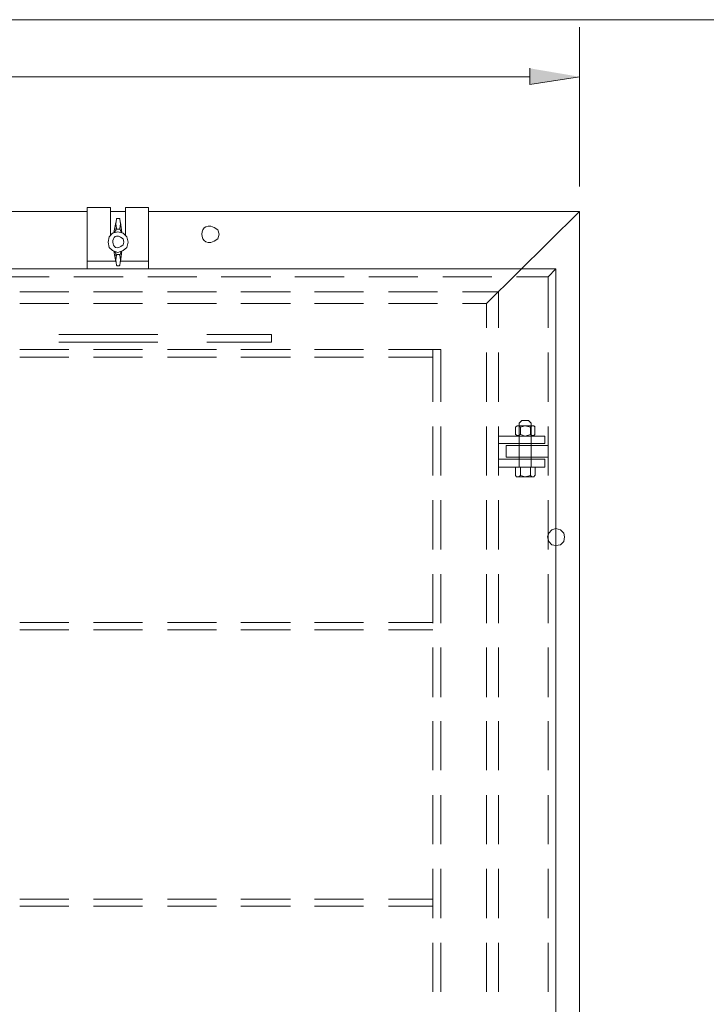
# Model space of a CAD drawing. Units: inches. Extents: x 0.5 to 8, y 0.2 to 10.9.
# Drawn here: x 3.3 to 4.6, y 6.4 to 8.2 of the extents above; entities that cross this region are included whole.
import ezdxf

# ---------------------------------------------------------------- set-up
doc = ezdxf.new("R2010")
doc.units = ezdxf.units.IN
doc.header["$MEASUREMENT"] = 0
doc.layers.add('Layer 1', color=7, linetype='Continuous')

# ---------------------------------------------------------------- blocks, each defined once
blk = doc.blocks.new('block 75')
at = {"layer": 'Layer 1', "lineweight": 0}
blk.add_lwpolyline([(1.513, 1.1507), (7.1895, 1.1507), (7.1895, 8.2076), (1.513, 8.2076), (1.513, 1.1507)], dxfattribs=at)
blk = doc.blocks.new('block 76')
at = {"layer": 'Layer 1', "lineweight": 0}
blk.add_lwpolyline([(1.513, 1.1507), (7.1895, 1.1507), (7.1895, 8.2076), (1.513, 8.2076), (1.513, 1.1507)], dxfattribs=at)
at = {"layer": 'Layer 1', "color": 139, "lineweight": 18}
blk.add_open_spline([(3.4618, 7.7916), (3.4618, 7.7916), (3.4606, 7.7977), (3.4606, 7.7977), (3.4339, 7.8197), (3.4364, 7.7633), (3.4606, 7.7867), (3.4606, 7.7867), (3.4618, 7.7916), (3.4618, 7.7916)], degree=3, knots=[0, 0, 0, 0, 1, 1, 1, 2, 2, 2, 3, 3, 3, 3], dxfattribs=at)
blk = doc.blocks.new('block 77')
at = {"layer": 'Layer 1', "lineweight": 0}
blk.add_lwpolyline([(1.513, 1.1507), (7.1895, 1.1507), (7.1895, 8.2076), (1.513, 8.2076), (1.513, 1.1507)], dxfattribs=at)
blk = doc.blocks.new('block 78')
at = {"layer": 'Layer 1', "lineweight": 0}
blk.add_lwpolyline([(1.513, 1.1507), (7.1895, 1.1507), (7.1895, 8.2076), (1.513, 8.2076), (1.513, 1.1507)], dxfattribs=at)
blk = doc.blocks.new('block 79')
at = {"layer": 'Layer 1', "lineweight": 0}
blk.add_lwpolyline([(1.513, 1.1507), (7.1895, 1.1507), (7.1895, 8.2076), (1.513, 8.2076), (1.513, 1.1507)], dxfattribs=at)
blk = doc.blocks.new('block 80')
at = {"layer": 'Layer 1', "lineweight": 0}
blk.add_lwpolyline([(1.513, 1.1507), (7.1895, 1.1507), (7.1895, 8.2076), (1.513, 8.2076), (1.513, 1.1507)], dxfattribs=at)
blk = doc.blocks.new('block 81')
at = {"layer": 'Layer 1', "lineweight": 0}
blk.add_lwpolyline([(1.513, 1.1507), (7.1895, 1.1507), (7.1895, 8.2076), (1.513, 8.2076), (1.513, 1.1507)], dxfattribs=at)
blk = doc.blocks.new('block 82')
at = {"layer": 'Layer 1', "lineweight": 0}
blk.add_lwpolyline([(1.513, 1.1507), (7.1895, 1.1507), (7.1895, 8.2076), (1.513, 8.2076), (1.513, 1.1507)], dxfattribs=at)
blk = doc.blocks.new('block 83')
at = {"layer": 'Layer 1', "lineweight": 0}
blk.add_lwpolyline([(1.513, 1.1507), (7.1895, 1.1507), (7.1895, 8.2076), (1.513, 8.2076), (1.513, 1.1507)], dxfattribs=at)
blk = doc.blocks.new('block 84')
at = {"layer": 'Layer 1', "lineweight": 0}
blk.add_lwpolyline([(1.513, 1.1507), (7.1895, 1.1507), (7.1895, 8.2076), (1.513, 8.2076), (1.513, 1.1507)], dxfattribs=at)
at = {"layer": 'Layer 1', "color": 139, "lineweight": 18}
blk.add_lwpolyline([(4.3138, 7.8955), (4.3138, 8.1938)], dxfattribs=at)
blk.add_open_spline([(3.6403, 7.8063), (3.6403, 7.8063), (3.6378, 7.8148), (3.6378, 7.8148), (3.5979, 7.8447), (3.5979, 7.7679), (3.6378, 7.7977), (3.6378, 7.7977), (3.6403, 7.8063), (3.6403, 7.8063)], degree=3, knots=[0, 0, 0, 0, 1, 1, 1, 2, 2, 2, 3, 3, 3, 3], dxfattribs=at)
blk = doc.blocks.new('block 85')
at = {"layer": 'Layer 1', "lineweight": 0}
blk.add_lwpolyline([(1.513, 1.1507), (7.1895, 1.1507), (7.1895, 8.2076), (1.513, 8.2076), (1.513, 1.1507)], dxfattribs=at)
blk = doc.blocks.new('block 86')
at = {"layer": 'Layer 1', "lineweight": 0}
blk.add_lwpolyline([(1.513, 1.1507), (7.1895, 1.1507), (7.1895, 8.2076), (1.513, 8.2076), (1.513, 1.1507)], dxfattribs=at)
blk = doc.blocks.new('block 87')
at = {"layer": 'Layer 1', "lineweight": 0}
blk.add_lwpolyline([(1.513, 1.1507), (7.1895, 1.1507), (7.1895, 8.2076), (1.513, 8.2076), (1.513, 1.1507)], dxfattribs=at)
blk = doc.blocks.new('block 88')
at = {"layer": 'Layer 1', "lineweight": 0}
blk.add_lwpolyline([(1.513, 1.1507), (7.1895, 1.1507), (7.1895, 8.2076), (1.513, 8.2076), (1.513, 1.1507)], dxfattribs=at)
blk = doc.blocks.new('block 89')
at = {"layer": 'Layer 1', "lineweight": 0}
blk.add_lwpolyline([(1.513, 1.1507), (7.1895, 1.1507), (7.1895, 8.2076), (1.513, 8.2076), (1.513, 1.1507)], dxfattribs=at)
blk = doc.blocks.new('block 90')
at = {"layer": 'Layer 1', "lineweight": 0}
blk.add_lwpolyline([(1.513, 1.1507), (7.1895, 1.1507), (7.1895, 8.2076), (1.513, 8.2076), (1.513, 1.1507)], dxfattribs=at)
blk = doc.blocks.new('block 91')
at = {"layer": 'Layer 1', "lineweight": 0}
blk.add_lwpolyline([(1.513, 1.1507), (7.1895, 1.1507), (7.1895, 8.2076), (1.513, 8.2076), (1.513, 1.1507)], dxfattribs=at)
blk = doc.blocks.new('block 92')
at = {"layer": 'Layer 1', "lineweight": 0}
blk.add_lwpolyline([(1.513, 1.1507), (7.1895, 1.1507), (7.1895, 8.2076), (1.513, 8.2076), (1.513, 1.1507)], dxfattribs=at)
blk = doc.blocks.new('block 93')
at = {"layer": 'Layer 1', "lineweight": 0}
blk.add_lwpolyline([(1.513, 1.1507), (7.1895, 1.1507), (7.1895, 8.2076), (1.513, 8.2076), (1.513, 1.1507)], dxfattribs=at)
blk = doc.blocks.new('block 94')
at = {"layer": 'Layer 1', "lineweight": 0}
blk.add_lwpolyline([(1.513, 1.1507), (7.1895, 1.1507), (7.1895, 8.2076), (1.513, 8.2076), (1.513, 1.1507)], dxfattribs=at)
blk = doc.blocks.new('block 95')
at = {"layer": 'Layer 1', "lineweight": 0}
blk.add_lwpolyline([(1.513, 1.1507), (7.1895, 1.1507), (7.1895, 8.2076), (1.513, 8.2076), (1.513, 1.1507)], dxfattribs=at)
blk = doc.blocks.new('block 96')
at = {"layer": 'Layer 1', "lineweight": 0}
blk.add_lwpolyline([(1.513, 1.1507), (7.1895, 1.1507), (7.1895, 8.2076), (1.513, 8.2076), (1.513, 1.1507)], dxfattribs=at)
blk = doc.blocks.new('block 97')
at = {"layer": 'Layer 1', "lineweight": 0}
blk.add_lwpolyline([(1.513, 1.1507), (7.1895, 1.1507), (7.1895, 8.2076), (1.513, 8.2076), (1.513, 1.1507)], dxfattribs=at)
blk = doc.blocks.new('block 98')
at = {"layer": 'Layer 1', "lineweight": 0}
blk.add_lwpolyline([(1.513, 1.1507), (7.1895, 1.1507), (7.1895, 8.2076), (1.513, 8.2076), (1.513, 1.1507)], dxfattribs=at)
blk = doc.blocks.new('block 99')
at = {"layer": 'Layer 1', "lineweight": 0}
blk.add_lwpolyline([(1.513, 1.1507), (7.1895, 1.1507), (7.1895, 8.2076), (1.513, 8.2076), (1.513, 1.1507)], dxfattribs=at)
blk = doc.blocks.new('block 100')
at = {"layer": 'Layer 1', "lineweight": 0}
blk.add_lwpolyline([(1.513, 1.1507), (7.1895, 1.1507), (7.1895, 8.2076), (1.513, 8.2076), (1.513, 1.1507)], dxfattribs=at)
blk = doc.blocks.new('block 101')
at = {"layer": 'Layer 1', "lineweight": 0}
blk.add_lwpolyline([(1.513, 1.1507), (7.1895, 1.1507), (7.1895, 8.2076), (1.513, 8.2076), (1.513, 1.1507)], dxfattribs=at)
blk = doc.blocks.new('block 102')
at = {"layer": 'Layer 1', "lineweight": 0}
blk.add_lwpolyline([(1.513, 1.1507), (7.1895, 1.1507), (7.1895, 8.2076), (1.513, 8.2076), (1.513, 1.1507)], dxfattribs=at)
blk = doc.blocks.new('block 103')
at = {"layer": 'Layer 1', "lineweight": 0}
blk.add_lwpolyline([(1.513, 1.1507), (7.1895, 1.1507), (7.1895, 8.2076), (1.513, 8.2076), (1.513, 1.1507)], dxfattribs=at)
blk = doc.blocks.new('block 104')
at = {"layer": 'Layer 1', "lineweight": 0}
blk.add_lwpolyline([(1.513, 1.1507), (7.1895, 1.1507), (7.1895, 8.2076), (1.513, 8.2076), (1.513, 1.1507)], dxfattribs=at)
blk = doc.blocks.new('block 105')
at = {"layer": 'Layer 1', "lineweight": 0}
blk.add_lwpolyline([(1.513, 1.1507), (7.1895, 1.1507), (7.1895, 8.2076), (1.513, 8.2076), (1.513, 1.1507)], dxfattribs=at)
blk = doc.blocks.new('block 106')
at = {"layer": 'Layer 1', "lineweight": 0}
blk.add_lwpolyline([(1.513, 1.1507), (7.1895, 1.1507), (7.1895, 8.2076), (1.513, 8.2076), (1.513, 1.1507)], dxfattribs=at)
blk = doc.blocks.new('block 107')
at = {"layer": 'Layer 1', "lineweight": 0}
blk.add_lwpolyline([(1.513, 1.1507), (7.1895, 1.1507), (7.1895, 8.2076), (1.513, 8.2076), (1.513, 1.1507)], dxfattribs=at)
blk = doc.blocks.new('block 108')
at = {"layer": 'Layer 1', "lineweight": 0}
blk.add_lwpolyline([(1.513, 1.1507), (7.1895, 1.1507), (7.1895, 8.2076), (1.513, 8.2076), (1.513, 1.1507)], dxfattribs=at)
blk = doc.blocks.new('block 109')
at = {"layer": 'Layer 1', "lineweight": 0}
blk.add_lwpolyline([(1.513, 1.1507), (7.1895, 1.1507), (7.1895, 8.2076), (1.513, 8.2076), (1.513, 1.1507)], dxfattribs=at)
blk = doc.blocks.new('block 110')
at = {"layer": 'Layer 1', "lineweight": 0}
blk.add_lwpolyline([(1.513, 1.1507), (7.1895, 1.1507), (7.1895, 8.2076), (1.513, 8.2076), (1.513, 1.1507)], dxfattribs=at)
blk = doc.blocks.new('block 111')
at = {"layer": 'Layer 1', "lineweight": 0}
blk.add_lwpolyline([(1.513, 1.1507), (7.1895, 1.1507), (7.1895, 8.2076), (1.513, 8.2076), (1.513, 1.1507)], dxfattribs=at)
blk = doc.blocks.new('block 112')
at = {"layer": 'Layer 1', "lineweight": 0}
blk.add_lwpolyline([(1.513, 1.1507), (7.1895, 1.1507), (7.1895, 8.2076), (1.513, 8.2076), (1.513, 1.1507)], dxfattribs=at)
blk = doc.blocks.new('block 113')
at = {"layer": 'Layer 1', "lineweight": 0}
blk.add_lwpolyline([(1.513, 1.1507), (7.1895, 1.1507), (7.1895, 8.2076), (1.513, 8.2076), (1.513, 1.1507)], dxfattribs=at)
blk = doc.blocks.new('block 114')
at = {"layer": 'Layer 1', "lineweight": 0}
blk.add_lwpolyline([(1.513, 1.1507), (7.1895, 1.1507), (7.1895, 8.2076), (1.513, 8.2076), (1.513, 1.1507)], dxfattribs=at)
blk = doc.blocks.new('block 115')
at = {"layer": 'Layer 1', "lineweight": 0}
blk.add_lwpolyline([(1.513, 1.1507), (7.1895, 1.1507), (7.1895, 8.2076), (1.513, 8.2076), (1.513, 1.1507)], dxfattribs=at)
blk = doc.blocks.new('block 116')
at = {"layer": 'Layer 1', "lineweight": 0}
blk.add_lwpolyline([(1.513, 1.1507), (7.1895, 1.1507), (7.1895, 8.2076), (1.513, 8.2076), (1.513, 1.1507)], dxfattribs=at)
blk = doc.blocks.new('block 117')
at = {"layer": 'Layer 1', "lineweight": 0}
blk.add_lwpolyline([(1.513, 1.1507), (7.1895, 1.1507), (7.1895, 8.2076), (1.513, 8.2076), (1.513, 1.1507)], dxfattribs=at)
blk = doc.blocks.new('block 118')
at = {"layer": 'Layer 1', "lineweight": 0}
blk.add_lwpolyline([(1.513, 1.1507), (7.1895, 1.1507), (7.1895, 8.2076), (1.513, 8.2076), (1.513, 1.1507)], dxfattribs=at)
blk = doc.blocks.new('block 119')
at = {"layer": 'Layer 1', "lineweight": 0}
blk.add_lwpolyline([(1.513, 1.1507), (7.1895, 1.1507), (7.1895, 8.2076), (1.513, 8.2076), (1.513, 1.1507)], dxfattribs=at)
blk = doc.blocks.new('block 120')
at = {"layer": 'Layer 1', "lineweight": 0}
blk.add_lwpolyline([(1.513, 1.1507), (7.1895, 1.1507), (7.1895, 8.2076), (1.513, 8.2076), (1.513, 1.1507)], dxfattribs=at)
blk = doc.blocks.new('block 121')
at = {"layer": 'Layer 1', "lineweight": 0}
blk.add_lwpolyline([(1.513, 1.1507), (7.1895, 1.1507), (7.1895, 8.2076), (1.513, 8.2076), (1.513, 1.1507)], dxfattribs=at)
blk = doc.blocks.new('block 122')
at = {"layer": 'Layer 1', "lineweight": 0}
blk.add_lwpolyline([(1.513, 1.1507), (7.1895, 1.1507), (7.1895, 8.2076), (1.513, 8.2076), (1.513, 1.1507)], dxfattribs=at)
blk = doc.blocks.new('block 123')
at = {"layer": 'Layer 1', "lineweight": 0}
blk.add_lwpolyline([(1.513, 1.1507), (7.1895, 1.1507), (7.1895, 8.2076), (1.513, 8.2076), (1.513, 1.1507)], dxfattribs=at)
blk = doc.blocks.new('block 124')
at = {"layer": 'Layer 1', "lineweight": 0}
blk.add_lwpolyline([(1.513, 1.1507), (7.1895, 1.1507), (7.1895, 8.2076), (1.513, 8.2076), (1.513, 1.1507)], dxfattribs=at)
blk = doc.blocks.new('block 125')
at = {"layer": 'Layer 1', "lineweight": 0}
blk.add_lwpolyline([(1.513, 1.1507), (7.1895, 1.1507), (7.1895, 8.2076), (1.513, 8.2076), (1.513, 1.1507)], dxfattribs=at)
blk = doc.blocks.new('block 126')
at = {"layer": 'Layer 1', "lineweight": 0}
blk.add_lwpolyline([(1.513, 1.1507), (7.1895, 1.1507), (7.1895, 8.2076), (1.513, 8.2076), (1.513, 1.1507)], dxfattribs=at)
blk = doc.blocks.new('block 127')
at = {"layer": 'Layer 1', "lineweight": 0}
blk.add_lwpolyline([(1.513, 1.1507), (7.1895, 1.1507), (7.1895, 8.2076), (1.513, 8.2076), (1.513, 1.1507)], dxfattribs=at)
blk = doc.blocks.new('block 128')
at = {"layer": 'Layer 1', "lineweight": 0}
blk.add_lwpolyline([(1.513, 1.1507), (7.1895, 1.1507), (7.1895, 8.2076), (1.513, 8.2076), (1.513, 1.1507)], dxfattribs=at)
blk = doc.blocks.new('block 129')
at = {"layer": 'Layer 1', "lineweight": 0}
blk.add_lwpolyline([(1.513, 1.1507), (7.1895, 1.1507), (7.1895, 8.2076), (1.513, 8.2076), (1.513, 1.1507)], dxfattribs=at)
blk = doc.blocks.new('block 130')
at = {"layer": 'Layer 1', "lineweight": 0}
blk.add_lwpolyline([(1.513, 1.1507), (7.1895, 1.1507), (7.1895, 8.2076), (1.513, 8.2076), (1.513, 1.1507)], dxfattribs=at)
blk = doc.blocks.new('block 131')
at = {"layer": 'Layer 1', "lineweight": 0}
blk.add_lwpolyline([(1.513, 1.1507), (7.1895, 1.1507), (7.1895, 8.2076), (1.513, 8.2076), (1.513, 1.1507)], dxfattribs=at)
blk = doc.blocks.new('block 132')
at = {"layer": 'Layer 1', "lineweight": 0}
blk.add_lwpolyline([(1.513, 1.1507), (7.1895, 1.1507), (7.1895, 8.2076), (1.513, 8.2076), (1.513, 1.1507)], dxfattribs=at)
blk = doc.blocks.new('block 133')
at = {"layer": 'Layer 1', "lineweight": 0}
blk.add_lwpolyline([(1.513, 1.1507), (7.1895, 1.1507), (7.1895, 8.2076), (1.513, 8.2076), (1.513, 1.1507)], dxfattribs=at)
blk = doc.blocks.new('block 134')
at = {"layer": 'Layer 1', "lineweight": 0}
blk.add_lwpolyline([(1.513, 1.1507), (7.1895, 1.1507), (7.1895, 8.2076), (1.513, 8.2076), (1.513, 1.1507)], dxfattribs=at)
blk = doc.blocks.new('block 135')
at = {"layer": 'Layer 1', "lineweight": 0}
blk.add_lwpolyline([(1.513, 1.1507), (7.1895, 1.1507), (7.1895, 8.2076), (1.513, 8.2076), (1.513, 1.1507)], dxfattribs=at)
blk = doc.blocks.new('block 136')
at = {"layer": 'Layer 1', "lineweight": 0}
blk.add_lwpolyline([(1.513, 1.1507), (7.1895, 1.1507), (7.1895, 8.2076), (1.513, 8.2076), (1.513, 1.1507)], dxfattribs=at)
blk = doc.blocks.new('block 137')
at = {"layer": 'Layer 1', "lineweight": 0}
blk.add_lwpolyline([(1.513, 1.1507), (7.1895, 1.1507), (7.1895, 8.2076), (1.513, 8.2076), (1.513, 1.1507)], dxfattribs=at)
blk = doc.blocks.new('block 138')
at = {"layer": 'Layer 1', "lineweight": 0}
blk.add_lwpolyline([(1.513, 1.1507), (7.1895, 1.1507), (7.1895, 8.2076), (1.513, 8.2076), (1.513, 1.1507)], dxfattribs=at)
blk = doc.blocks.new('block 139')
at = {"layer": 'Layer 1', "lineweight": 0}
blk.add_lwpolyline([(1.513, 1.1507), (7.1895, 1.1507), (7.1895, 8.2076), (1.513, 8.2076), (1.513, 1.1507)], dxfattribs=at)
blk = doc.blocks.new('block 140')
at = {"layer": 'Layer 1', "lineweight": 0}
blk.add_lwpolyline([(1.513, 1.1507), (7.1895, 1.1507), (7.1895, 8.2076), (1.513, 8.2076), (1.513, 1.1507)], dxfattribs=at)
blk = doc.blocks.new('block 141')
at = {"layer": 'Layer 1', "lineweight": 0}
blk.add_lwpolyline([(1.513, 1.1507), (7.1895, 1.1507), (7.1895, 8.2076), (1.513, 8.2076), (1.513, 1.1507)], dxfattribs=at)
blk = doc.blocks.new('block 142')
at = {"layer": 'Layer 1', "lineweight": 0}
blk.add_lwpolyline([(1.513, 1.1507), (7.1895, 1.1507), (7.1895, 8.2076), (1.513, 8.2076), (1.513, 1.1507)], dxfattribs=at)
blk = doc.blocks.new('block 143')
at = {"layer": 'Layer 1', "lineweight": 0}
blk.add_lwpolyline([(1.513, 1.1507), (7.1895, 1.1507), (7.1895, 8.2076), (1.513, 8.2076), (1.513, 1.1507)], dxfattribs=at)
blk = doc.blocks.new('block 144')
at = {"layer": 'Layer 1', "lineweight": 0}
blk.add_lwpolyline([(1.513, 1.1507), (7.1895, 1.1507), (7.1895, 8.2076), (1.513, 8.2076), (1.513, 1.1507)], dxfattribs=at)
blk = doc.blocks.new('block 145')
at = {"layer": 'Layer 1', "lineweight": 0}
blk.add_lwpolyline([(1.513, 1.1507), (7.1895, 1.1507), (7.1895, 8.2076), (1.513, 8.2076), (1.513, 1.1507)], dxfattribs=at)
blk = doc.blocks.new('block 146')
at = {"layer": 'Layer 1', "lineweight": 0}
blk.add_lwpolyline([(1.513, 1.1507), (7.1895, 1.1507), (7.1895, 8.2076), (1.513, 8.2076), (1.513, 1.1507)], dxfattribs=at)
blk = doc.blocks.new('block 147')
at = {"layer": 'Layer 1', "lineweight": 0}
blk.add_lwpolyline([(1.513, 1.1507), (7.1895, 1.1507), (7.1895, 8.2076), (1.513, 8.2076), (1.513, 1.1507)], dxfattribs=at)
blk = doc.blocks.new('block 148')
at = {"layer": 'Layer 1', "lineweight": 0}
blk.add_lwpolyline([(1.513, 1.1507), (7.1895, 1.1507), (7.1895, 8.2076), (1.513, 8.2076), (1.513, 1.1507)], dxfattribs=at)
blk = doc.blocks.new('block 149')
at = {"layer": 'Layer 1', "lineweight": 0}
blk.add_lwpolyline([(1.513, 1.1507), (7.1895, 1.1507), (7.1895, 8.2076), (1.513, 8.2076), (1.513, 1.1507)], dxfattribs=at)
blk = doc.blocks.new('block 150')
at = {"layer": 'Layer 1', "lineweight": 0}
blk.add_lwpolyline([(1.513, 1.1507), (7.1895, 1.1507), (7.1895, 8.2076), (1.513, 8.2076), (1.513, 1.1507)], dxfattribs=at)

msp = doc.modelspace()

# ---------------------------------------------------------------- hatches: boundary and pattern name
at = {"layer": 'Layer 1'}
msp.add_hatch(color=139, dxfattribs=at).paths.add_polyline_path([(4.2209, 8.1167), (4.2209, 8.0862), (4.3138, 8.1009)])

# ---------------------------------------------------------------- linework, layer by layer
at = {"layer": 'Layer 1', "lineweight": 0}
msp.add_lwpolyline([(4.2209, 8.1167), (4.2209, 8.0862), (4.3138, 8.1009)], dxfattribs=at)
at = {"layer": 'Layer 1', "color": 139, "lineweight": 18}
for points in [[(4.2209, 8.1009), (3.1806, 8.1009)], [(2.4741, 7.849), (3.3933, 7.849)], [(3.3933, 7.8564), (3.4373, 7.8564)], [(3.3933, 7.8564), (3.3933, 7.7415)], [(3.4373, 7.8564), (3.4373, 7.805)], [(3.4373, 7.849), (3.4655, 7.849)], [(3.4655, 7.805), (3.4655, 7.8564)], [(3.4655, 7.8564), (3.5082, 7.8564)], [(3.5082, 7.8564), (3.5082, 7.7415)], [(3.5082, 7.849), (4.3138, 7.849)], [(4.1402, 7.6767), (4.3138, 7.849)], [(4.3138, 4.7455), (4.3138, 7.849)], [(3.4471, 7.8282), (3.4435, 7.8099), (3.4471, 7.8136), (3.4471, 7.8172)], [(3.4483, 7.8344), (3.4471, 7.8258), (3.4483, 7.8172)], [(3.4496, 7.8356), (3.4483, 7.8356), (3.4483, 7.8344)], [(3.4532, 7.8356), (3.4496, 7.8356)], [(3.4496, 7.8356), (3.4532, 7.8356)], [(3.4545, 7.8344), (3.4545, 7.8356), (3.4532, 7.8356)], [(3.4545, 7.8172), (3.4557, 7.8258), (3.4545, 7.8343)], [(3.4557, 7.8282), (3.4581, 7.8099)], [(3.4703, 7.7916), (3.4679, 7.8013), (3.4606, 7.8087), (3.4508, 7.8111), (3.441, 7.8087), (3.4349, 7.8013), (3.4325, 7.7916), (3.4349, 7.7818), (3.441, 7.7757), (3.4508, 7.772), (3.4606, 7.7757), (3.4679, 7.7818), (3.4703, 7.7916)], [(3.4483, 7.8172), (3.4483, 7.816), (3.4496, 7.816)], [(3.4496, 7.816), (3.4532, 7.816)], [(3.4532, 7.816), (3.4545, 7.816), (3.4545, 7.8172)], [(3.4545, 7.8172), (3.4557, 7.8136), (3.4581, 7.8099)], [(3.4471, 7.7549), (3.4435, 7.7745)], [(3.4471, 7.7659), (3.4471, 7.7708), (3.4435, 7.7745)], [(3.4581, 7.7745), (3.4557, 7.7708), (3.4545, 7.7659)], [(3.4581, 7.7745), (3.4557, 7.7549)], [(3.3933, 7.7561), (3.4471, 7.7561)], [(3.4483, 7.7671), (3.4471, 7.7586), (3.4483, 7.7488)], [(3.4532, 7.7683), (3.4496, 7.7683), (3.4483, 7.7671)], [(3.4545, 7.7671), (3.4532, 7.7683)], [(3.4545, 7.7488), (3.4557, 7.7586), (3.4545, 7.7671)], [(3.4557, 7.7561), (3.5082, 7.7561)], [(4.2698, 7.7415), (2.0072, 7.7415)], [(3.4483, 7.7488), (3.4496, 7.7476)], [(3.4496, 7.7476), (3.4532, 7.7476)], [(3.4532, 7.7476), (3.4496, 7.7476)], [(3.4532, 7.7476), (3.4545, 7.7488)], [(4.2551, 7.7268), (4.2698, 7.7415)], [(4.2698, 4.8543), (4.2698, 7.7415)], [(3.3224, 7.7268), (3.2308, 7.7268)], [(3.4606, 7.7268), (3.3689, 7.7268)], [(3.5987, 7.7268), (3.507, 7.7268)], [(3.7368, 7.7268), (3.6439, 7.7268)], [(3.8737, 7.7268), (3.782, 7.7268)], [(4.0118, 7.7268), (3.9202, 7.7268)], [(4.15, 7.7268), (4.0583, 7.7268)], [(4.2551, 7.7268), (4.1964, 7.7268)], [(4.2551, 7.6315), (4.2551, 7.7268)], [(3.2674, 7.6987), (3.3591, 7.6987)], [(3.4056, 7.6987), (3.4972, 7.6987)], [(3.5437, 7.6987), (3.6354, 7.6987)], [(3.6806, 7.6987), (3.7735, 7.6987)], [(3.8187, 7.6987), (3.9104, 7.6987)], [(3.9568, 7.6987), (4.0485, 7.6987)], [(4.095, 7.6987), (4.1622, 7.6987)], [(4.1622, 7.6315), (4.1622, 7.6987)], [(3.2674, 7.6767), (3.3591, 7.6767)], [(3.4056, 7.6767), (3.4972, 7.6767)], [(3.5437, 7.6767), (3.6354, 7.6767)], [(3.6806, 7.6767), (3.7735, 7.6767)], [(3.8187, 7.6767), (3.9104, 7.6767)], [(3.9568, 7.6767), (4.0485, 7.6767)], [(4.095, 7.6767), (4.1402, 7.6767)], [(4.1402, 7.6315), (4.1402, 7.6767)], [(3.5254, 7.6192), (3.3408, 7.6192)], [(3.5254, 7.6045), (3.3408, 7.6045)], [(3.738, 7.6192), (3.617, 7.6192)], [(3.738, 7.6045), (3.617, 7.6045)], [(3.738, 7.6192), (3.738, 7.6045)], [(3.2674, 7.5911), (3.3591, 7.5911)], [(3.4056, 7.5911), (3.4972, 7.5911)], [(3.5437, 7.5911), (3.6354, 7.5911)], [(3.6806, 7.5911), (3.7735, 7.5911)], [(3.8187, 7.5911), (3.9104, 7.5911)], [(3.9568, 7.5911), (4.0546, 7.5911)], [(4.04, 7.4933), (4.04, 7.5911)], [(4.0546, 7.4933), (4.0546, 7.5911)], [(3.2674, 7.5764), (3.3591, 7.5764)], [(3.4056, 7.5764), (3.4972, 7.5764)], [(3.5437, 7.5764), (3.6354, 7.5764)], [(3.6806, 7.5764), (3.7735, 7.5764)], [(3.8187, 7.5764), (3.9104, 7.5764)], [(3.9568, 7.5764), (4.04, 7.5764)], [(4.1402, 7.4933), (4.1402, 7.585)], [(4.1622, 7.4933), (4.1622, 7.585)], [(4.2551, 7.4933), (4.2551, 7.585)], [(4.2062, 7.4579), (4.2013, 7.453)], [(4.2062, 7.4579), (4.2184, 7.4579)], [(4.2184, 7.4579), (4.2233, 7.453)], [(4.04, 7.3552), (4.04, 7.4469)], [(4.0546, 7.3552), (4.0546, 7.4469)], [(4.1402, 7.3552), (4.1402, 7.4469)], [(4.1622, 7.3552), (4.1622, 7.4469)], [(4.2038, 7.4457), (4.2001, 7.4481), (4.1976, 7.4481), (4.194, 7.4457)], [(4.194, 7.4322), (4.194, 7.4457)], [(4.227, 7.4481), (4.1989, 7.4481)], [(4.2013, 7.3711), (4.2013, 7.453)], [(4.2221, 7.4457), (4.2123, 7.4481), (4.2038, 7.4457)], [(4.2038, 7.4322), (4.2038, 7.4457)], [(4.2307, 7.4457), (4.2282, 7.4481), (4.2245, 7.4481), (4.2221, 7.4457)], [(4.2221, 7.4322), (4.2221, 7.4457)], [(4.2233, 7.3711), (4.2233, 7.453)], [(4.2306, 7.4322), (4.2306, 7.4457)], [(4.2551, 7.3552), (4.2551, 7.4469)], [(4.1622, 7.4286), (4.249, 7.4286)], [(4.194, 7.4322), (4.1976, 7.4298), (4.2001, 7.4298), (4.2038, 7.4322)], [(4.227, 7.4286), (4.1989, 7.4286)], [(4.2038, 7.4322), (4.2123, 7.4286), (4.2221, 7.4322)], [(4.2221, 7.4322), (4.2245, 7.4298), (4.2282, 7.4298), (4.2306, 7.4322)], [(4.227, 7.4286), (4.2282, 7.4286)], [(4.249, 7.4151), (4.249, 7.4285)], [(4.1622, 7.4151), (4.249, 7.4151)], [(4.1769, 7.4114), (4.2551, 7.4114)], [(4.1769, 7.4114), (4.1769, 7.3894)], [(4.1622, 7.3858), (4.249, 7.3858)], [(4.1769, 7.3894), (4.2551, 7.3894)], [(4.249, 7.3711), (4.249, 7.3858)], [(4.1622, 7.3711), (4.249, 7.3711)], [(4.194, 7.3711), (4.2306, 7.3711)], [(4.194, 7.3552), (4.194, 7.3711)], [(4.2038, 7.3552), (4.2038, 7.3711)], [(4.2221, 7.3552), (4.2221, 7.3711)], [(4.2307, 7.3552), (4.2307, 7.3711)], [(4.194, 7.3552), (4.1964, 7.3528), (4.2001, 7.3528), (4.2038, 7.3552), (4.2123, 7.3528), (4.2221, 7.3552)], [(4.1989, 7.3528), (4.2001, 7.3528)], [(4.1989, 7.3528), (4.227, 7.3528)], [(4.2221, 7.3552), (4.2245, 7.3528), (4.2282, 7.3528), (4.2306, 7.3552)], [(4.04, 7.2171), (4.04, 7.3088)], [(4.0546, 7.2171), (4.0546, 7.3088)], [(4.1402, 7.2171), (4.1402, 7.3088)], [(4.1622, 7.2171), (4.1622, 7.3088)], [(4.2551, 7.2171), (4.2551, 7.3088)], [(4.2857, 7.2403), (4.2844, 7.2476), (4.2783, 7.2538), (4.2698, 7.2562), (4.2624, 7.2538), (4.2563, 7.2476), (4.2539, 7.2403), (4.2563, 7.2318), (4.2624, 7.2256), (4.2698, 7.2244), (4.2783, 7.2256), (4.2844, 7.2318), (4.2857, 7.2403)], [(4.04, 7.079), (4.04, 7.1706)], [(4.0546, 7.079), (4.0546, 7.1706)], [(4.1402, 7.079), (4.1402, 7.1707)], [(4.1622, 7.079), (4.1622, 7.1706)], [(4.2551, 7.079), (4.2551, 7.1706)], [(3.2674, 7.0802), (3.3591, 7.0802)], [(3.4056, 7.0802), (3.4972, 7.0802)], [(3.5437, 7.0802), (3.6354, 7.0802)], [(3.6806, 7.0802), (3.7735, 7.0802)], [(3.8187, 7.0802), (3.9104, 7.0802)], [(3.9568, 7.0802), (4.04, 7.0802)], [(3.2674, 7.0667), (3.3591, 7.0667)], [(3.4056, 7.0667), (3.4972, 7.0667)], [(3.5437, 7.0667), (3.6354, 7.0667)], [(3.6806, 7.0667), (3.7735, 7.0667)], [(3.8187, 7.0667), (3.9104, 7.0667)], [(3.9568, 7.0667), (4.04, 7.0667)], [(4.04, 6.9408), (4.04, 7.0337)], [(4.0546, 6.9408), (4.0546, 7.0337)], [(4.1402, 6.9408), (4.1402, 7.0337)], [(4.1622, 6.9408), (4.1622, 7.0337)], [(4.2551, 6.9408), (4.2551, 7.0337)], [(4.04, 6.8039), (4.04, 6.8956)], [(4.0546, 6.8039), (4.0546, 6.8956)], [(4.1402, 6.8039), (4.1402, 6.8956)], [(4.1622, 6.8039), (4.1622, 6.8956)], [(4.2551, 6.8039), (4.2551, 6.8956)], [(4.1402, 6.6658), (4.1402, 6.7575)], [(4.04, 6.6658), (4.04, 6.7575)], [(4.0546, 6.6658), (4.0546, 6.7575)], [(4.1622, 6.6658), (4.1622, 6.7575)], [(4.2551, 6.6658), (4.2551, 6.7575)], [(4.04, 6.5277), (4.04, 6.6194)], [(4.0546, 6.5277), (4.0546, 6.6194)], [(4.1402, 6.5277), (4.1402, 6.6194)], [(4.1622, 6.5277), (4.1622, 6.6194)], [(4.2551, 6.5277), (4.2551, 6.6194)], [(3.2674, 6.5631), (3.3591, 6.5631)], [(3.4056, 6.5631), (3.4972, 6.5631)], [(3.5437, 6.5631), (3.6354, 6.5631)], [(3.6806, 6.5631), (3.7735, 6.5631)], [(3.8187, 6.5631), (3.9104, 6.5631)], [(3.9568, 6.5631), (4.04, 6.5631)], [(3.2674, 6.5497), (3.3591, 6.5497)], [(3.4056, 6.5497), (3.4972, 6.5497)], [(3.5437, 6.5497), (3.6354, 6.5497)], [(3.6806, 6.5497), (3.7735, 6.5497)], [(3.8187, 6.5497), (3.9104, 6.5497)], [(3.9568, 6.5497), (4.04, 6.5497)], [(4.04, 6.3896), (4.04, 6.4812)], [(4.0546, 6.3896), (4.0546, 6.4812)], [(4.1402, 6.3896), (4.1402, 6.4812)], [(4.1622, 6.3896), (4.1622, 6.4812)], [(4.2551, 6.3896), (4.2551, 6.4812)]]:
    msp.add_lwpolyline(points, dxfattribs=at)

# ---------------------------------------------------------------- block references
at = {"layer": 'Layer 1'}
for name in ['block 75', 'block 76', 'block 77', 'block 78', 'block 79', 'block 80', 'block 81', 'block 82', 'block 83', 'block 84', 'block 85', 'block 86', 'block 87', 'block 88', 'block 89', 'block 90', 'block 91', 'block 92', 'block 93', 'block 94', 'block 95', 'block 96', 'block 97', 'block 98', 'block 99', 'block 100', 'block 101', 'block 102', 'block 103', 'block 104', 'block 105', 'block 106', 'block 107', 'block 108', 'block 109', 'block 110', 'block 111', 'block 112', 'block 113', 'block 114', 'block 115', 'block 116', 'block 117', 'block 118', 'block 119', 'block 120', 'block 121', 'block 122', 'block 123', 'block 124', 'block 125', 'block 126', 'block 127', 'block 128', 'block 129', 'block 130', 'block 131', 'block 132', 'block 133', 'block 134', 'block 135', 'block 136', 'block 137', 'block 138', 'block 139', 'block 140', 'block 141', 'block 142', 'block 143', 'block 144', 'block 145', 'block 146', 'block 147', 'block 148', 'block 149', 'block 150']:
    msp.add_blockref(name, (0, 0), dxfattribs=at)

doc.saveas('drawing.dxf')
